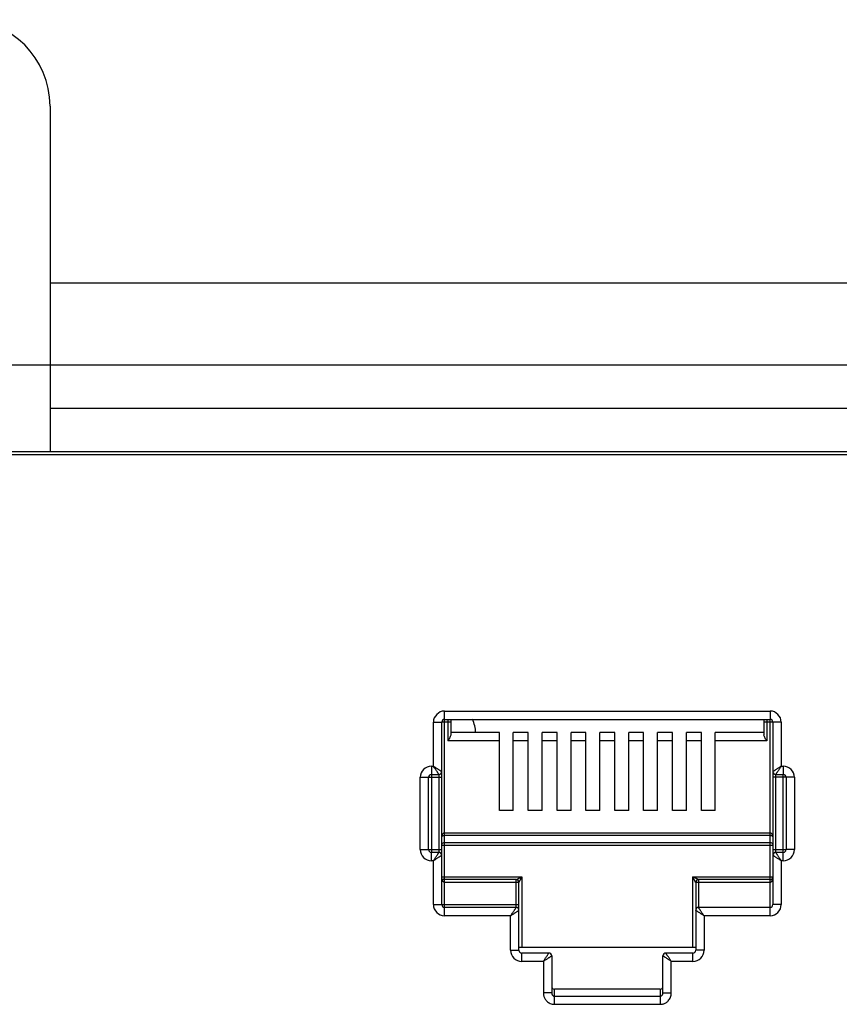
# Model space of a CAD drawing. Extents: x -1274.5 to -1198.1, y 493.8 to 560.2.
# Drawn here: x -1268 to -1267.6, y 500.8 to 501.2 of the extents above; entities that cross this region are included whole.
import ezdxf

# ---------------------------------------------------------------- set-up
doc = ezdxf.new("R2010")
doc.units = 0
doc.layers.get('0').update_dxf_attribs({"linetype": 'CONTINUOUS'})
doc.layers.add('G5-RACK', color=200, linetype='CONTINUOUS')

# ---------------------------------------------------------------- blocks, each defined once
blk = doc.blocks.new('VOICE PANEL')
at = {"linetype": 'Continuous'}
for p, q in [((0.0620315999459251, 0.338847614707305), (7.428284093581878, 0.338847614707305)), ((7.239087713745757, 0.3370330475746641), (0.251227979782044, 0.3370330475746641)), ((1.727785582233278, 0.1076829596289325), (1.727785582233278, 0.1985340613667167)), ((1.727785582233278, 0.1985340613667167), (1.903579820937974, 0.1985340613667167)), ((1.903579820937974, 0.1985340613667167), (1.903579820937974, 0.1940265167840879)), ((1.721775522795803, 0.1687842671243554), (1.721775522795803, 0.192524001923094)), ((1.721775522795803, 0.192524001923094), (1.72628306737387, 0.192524001923094)), ((1.72628306737387, 0.1657792374026029), (1.72628306737387, 0.192524001923094)), ((1.731128677800244, 0.192524001923094), (1.726489368016, 0.192524001923094)), ((1.727785582233278, 0.1940265167840879), (1.903579820937974, 0.1940265167840879)), ((1.729626162940838, 0.1940265167840879), (1.729626162940838, 0.1824356878575803)), ((1.731128677800244, 0.1940265167840879), (1.731128677800244, 0.1857954132232851)), ((1.900236725371008, 0.1940265167840879), (1.900236725371008, 0.1857954132232851)), ((1.909589880381567, 0.192524001923094), (1.900236725371008, 0.192524001923094)), ((1.901739240236473, 0.1940265167840879), (1.901739240236473, 0.1824356878575803)), ((1.903579820937974, 0.0879489676177611), (1.903579820937974, 0.1938202161449587)), ((1.90508233579735, 0.192524001923094), (1.90508233579735, 0.120831427758077)), ((1.909589880381567, 0.192524001923094), (1.909589880381567, 0.1687842671243554)), ((1.757385124990879, 0.1869432324402385), (1.731128677800244, 0.1869432324402385)), ((1.757385124990879, 0.1448728163398509), (1.757385124990879, 0.1869432324402385)), ((1.76489769929385, 0.1448728163398509), (1.76489769929385, 0.1869432324402385)), ((1.7729683505426, 0.1869432324402385), (1.76489769929385, 0.1869432324402385)), ((1.7729683505426, 0.1448728163398509), (1.7729683505426, 0.1869432324402385)), ((1.780480924851629, 0.1448728163398509), (1.780480924851629, 0.1869432324402385)), ((1.78855157610044, 0.1869432324402385), (1.780480924851629, 0.1869432324402385)), ((1.78855157610044, 0.1448728163398509), (1.78855157610044, 0.1869432324402385)), ((1.796064150403379, 0.1448728163398509), (1.796064150403379, 0.1869432324402385)), ((1.80413480165831, 0.1869432324402385), (1.796064150403379, 0.1869432324402385)), ((1.80413480165831, 0.1448728163398509), (1.80413480165831, 0.1869432324402385)), ((1.81164737596125, 0.1448728163398509), (1.81164737596125, 0.1869432324402385)), ((1.819718027210031, 0.1869432324402385), (1.81164737596125, 0.1869432324402385)), ((1.819718027210031, 0.1448728163398509), (1.819718027210031, 0.1869432324402385)), ((1.82723060151294, 0.1448728163398509), (1.82723060151294, 0.1869432324402385)), ((1.83530125276787, 0.1869432324402385), (1.82723060151294, 0.1869432324402385)), ((1.83530125276787, 0.1448728163398509), (1.83530125276787, 0.1869432324402385)), ((1.842813827070781, 0.1448728163398509), (1.842813827070781, 0.1869432324402385)), ((1.85088447831959, 0.1869432324402385), (1.842813827070781, 0.1869432324402385)), ((1.85088447831959, 0.1448728163398509), (1.85088447831959, 0.1869432324402385)), ((1.858397052628619, 0.1448728163398509), (1.858397052628619, 0.1869432324402385)), ((1.866467703877399, 0.1869432324402385), (1.858397052628619, 0.1869432324402385)), ((1.866467703877399, 0.1448728163398509), (1.866467703877399, 0.1869432324402385)), ((1.87398027818034, 0.1448728163398509), (1.87398027818034, 0.1869432324402385)), ((1.900236725371008, 0.1869432324402385), (1.87398027818034, 0.1869432324402385)), ((1.757385124990879, 0.1824356878575803), (1.729626162940838, 0.1824356878575803)), ((1.7729683505426, 0.1824356878575803), (1.76489769929385, 0.1824356878575803)), ((1.78855157610044, 0.1824356878575803), (1.780480924851629, 0.1824356878575803)), ((1.80413480165831, 0.1824356878575803), (1.796064150403379, 0.1824356878575803)), ((1.819718027210031, 0.1824356878575803), (1.81164737596125, 0.1824356878575803)), ((1.83530125276787, 0.1824356878575803), (1.82723060151294, 0.1824356878575803)), ((1.85088447831959, 0.1824356878575803), (1.842813827070781, 0.1824356878575803)), ((1.866467703877399, 0.1824356878575803), (1.858397052628619, 0.1824356878575803)), ((1.901739240236473, 0.1824356878575803), (1.87398027818034, 0.1824356878575803)), ((1.72064863664516, 0.1687842671243554), (1.72064863664516, 0.1224076052638549)), ((1.72064863664516, 0.1687842671243554), (1.721775522795803, 0.1687842671243554)), ((1.72628306737387, 0.0939590270613249), (1.72628306737387, 0.165651601224871)), ((1.909589880381567, 0.1687842671243554), (1.91071676652609, 0.1687842671243554)), ((1.91071676652609, 0.1687842671243554), (1.91071676652609, 0.1642767225417266)), ((1.714638577201563, 0.1237088213021565), (1.714638577201563, 0.1627742076807915)), ((1.714638577201563, 0.1627742076807915), (1.719146121785754, 0.1627742076807915)), ((1.719146121785754, 0.1237088213021565), (1.719146121785754, 0.1627742076807915)), ((1.719347420608388, 0.1627742076807915), (1.72628306737387, 0.1627742076807915)), ((1.72064863664516, 0.1642767225417266), (1.724780552514553, 0.1642767225417266)), ((1.724780552514553, 0.1224254063564472), (1.724780552514553, 0.1642128496781153)), ((1.916726825969685, 0.1627742076807915), (1.90508233579735, 0.1627742076807915)), ((1.906584850656754, 0.1642767225417266), (1.91071676652609, 0.1642767225417266)), ((1.906584850656754, 0.1640576226280599), (1.906584850656754, 0.1222701793063918)), ((1.91071676652609, 0.1176987618601223), (1.91071676652609, 0.1640754237206228)), ((1.912219281385466, 0.1627742076807915), (1.912219281385466, 0.1237088213021565)), ((1.916726825969685, 0.1627742076807915), (1.916726825969685, 0.1237088213021565)), ((1.76489769929385, 0.1448728163398509), (1.757385124990879, 0.1448728163398509)), ((1.780480924851629, 0.1448728163398509), (1.7729683505426, 0.1448728163398509)), ((1.796064150403379, 0.1448728163398509), (1.78855157610044, 0.1448728163398509)), ((1.81164737596125, 0.1448728163398509), (1.80413480165831, 0.1448728163398509)), ((1.82723060151294, 0.1448728163398509), (1.819718027210031, 0.1448728163398509)), ((1.842813827070781, 0.1448728163398509), (1.83530125276787, 0.1448728163398509)), ((1.858397052628619, 0.1448728163398509), (1.85088447831959, 0.1448728163398509)), ((1.87398027818034, 0.1448728163398509), (1.866467703877399, 0.1448728163398509)), ((1.903579820937974, 0.1326629025915864), (1.727785582233278, 0.1326629025915864)), ((1.903579820937974, 0.1312818735240802), (1.727785582233278, 0.1312818735240802)), ((1.714638577201563, 0.1237088213021565), (1.72628306737387, 0.1237088213021565)), ((1.72628306737387, 0.1261738529564393), (1.90508233579735, 0.1261738529564393)), ((1.727785582233278, 0.1275548820224158), (1.903579820937974, 0.1275548820224158)), ((1.90508233579735, 0.1237088213021565), (1.912017982568983, 0.1237088213021565)), ((1.916726825969685, 0.1237088213021565), (1.912219281385466, 0.1237088213021565)), ((1.72064863664516, 0.1176987618601223), (1.72064863664516, 0.1222063064427805)), ((1.724780552514553, 0.1222063064427805), (1.72064863664516, 0.1222063064427805)), ((1.721775522795803, 0.1176987618601223), (1.72064863664516, 0.1176987618601223)), ((1.721775522795803, 0.0939590270613249), (1.721775522795803, 0.1176987618601223)), ((1.90508233579735, 0.1207037915818748), (1.90508233579735, 0.0939590270613249)), ((1.91071676652609, 0.1222063064427805), (1.906584850656754, 0.1222063064427805)), ((1.909589880381567, 0.1176987618601223), (1.909589880381567, 0.0939590270613249)), ((1.91071676652609, 0.1176987618601223), (1.909589880381567, 0.1176987618601223)), ((1.72628306737387, 0.1089841756672341), (1.76948036961734, 0.1089841756672341)), ((1.727785582233278, 0.0926628128410487), (1.727785582275989, 0.1074816608078581)), ((1.76647533989859, 0.1074816608078581), (1.727785582233278, 0.1074816608078581)), ((1.76647533989859, 0.0926756121141154), (1.76647533989859, 0.1074816608078581)), ((1.76948036961734, 0.1089841756672341), (1.76948036961734, 0.0708202982060014)), ((1.861885033553908, 0.0708202982060014), (1.861885033553908, 0.1089841756672341)), ((1.861885033553908, 0.1089841756672341), (1.904890517117808, 0.1089841756672341)), ((1.864890063272629, 0.1074816608078581), (1.864890063272629, 0.0924565122004486)), ((1.903579820937974, 0.1074816608078581), (1.864890063272629, 0.1074816608078581)), ((1.767977854757965, 0.1059791459469818), (1.727785582233278, 0.1059791459469818)), ((1.767977854757965, 0.0693177833451252), (1.767977854757965, 0.1059791459469818)), ((1.863387548413314, 0.1059791459469818), (1.863387548413314, 0.0693177833451252)), ((1.903579820937974, 0.1059791459469818), (1.863387548413314, 0.1059791459469818)), ((1.721775522795803, 0.0939590270613249), (1.767977854757965, 0.0939590270613249)), ((1.727785582233278, 0.0879489676177611), (1.727785582233278, 0.0924565122004486)), ((1.76647533989859, 0.0924565122004486), (1.727785582233278, 0.0924565122004486)), ((1.903579820937974, 0.0924565122004486), (1.864890063272629, 0.0924565122004486)), ((1.909589880381567, 0.0939590270613249), (1.90508233579735, 0.0939590270613249)), ((1.763470310179898, 0.0879489676177611), (1.727785582233278, 0.0879489676177611)), ((1.763470310179898, 0.0693177833451252), (1.763470310179898, 0.0879489676177611)), ((1.867895092997473, 0.0879489676177611), (1.867895092997473, 0.0693177833451252)), ((1.903579820937974, 0.0879489676177611), (1.867895092997473, 0.0879489676177611)), ((1.763470310179898, 0.0693177833451252), (1.767977854757965, 0.0693177833451252)), ((1.863387548413314, 0.0708202982060014), (1.767977854757965, 0.0708202982060014)), ((1.867895092997473, 0.0693177833451252), (1.863387548413314, 0.0693177833451252)), ((1.76948036961734, 0.0633077239030615), (1.76948036961734, 0.0678152684841901)), ((1.78412988951449, 0.0678152684841901), (1.76948036961734, 0.0678152684841901)), ((1.785632404373834, 0.0663127536233432), (1.785632404373834, 0.0462692208272151)), ((1.845732998803475, 0.0462692208272151), (1.845732998803475, 0.0663127536233432)), ((1.861885033553908, 0.0678152684841901), (1.847235513662879, 0.0678152684841901)), ((1.861885033553908, 0.0633077239030615), (1.861885033553908, 0.0678152684841901)), ((1.781124859789678, 0.0633077239030615), (1.76948036961734, 0.0633077239030615)), ((1.781124859789678, 0.0633077239030615), (1.781124859789678, 0.0462692208272151)), ((1.850240543381603, 0.0462692208272151), (1.850240543381603, 0.0633077239030615)), ((1.861885033553908, 0.0633077239030615), (1.850240543381603, 0.0633077239030615)), ((1.787134919233241, 0.040124893081572), (1.787134919233241, 0.0482825752956815)), ((1.844230483956336, 0.0482825752956815), (1.787134919141639, 0.0482825752956815)), ((1.84423048393801, 0.0482825752956815), (1.84423048393801, 0.040124893081572)), ((1.785632404373834, 0.0462692208272151), (1.781124859789678, 0.0462692208272151)), ((1.787134919233241, 0.0445339370005317), (1.84423048393801, 0.0445339370005317)), ((1.845732998803475, 0.0462692208272151), (1.850240543381603, 0.0462692208272151)), ((1.787134919233241, 0.040124893081572), (1.84423048393801, 0.040124893081572))]:
    blk.add_line(p, q, dxfattribs=at)
for centre, radius, start, end in [((1.727785582233278, 0.192524001923094), 0.0060100410901119, 90, 180), ((1.903579820937974, 0.192524001923094), 0.0060100410901119, 0, 90), ((1.727785582233278, 0.192524001923094), 0.001502514860707, 90, 180), ((1.725599423116319, 0.1858979113879775), 0.0190819387309849, 3.267713325593765, 25.5408399999554), ((1.903579820937974, 0.192524001923094), 0.001502514860707, 0, 90), ((1.72064863664516, 0.1627742076807915), 0.0060100484965083, 90, 180), ((1.724780551836679, 0.1657792380819762), 0.0015025145221412, 270.0000258791017, 359.9999741207222), ((1.906584850656754, 0.1657792374026029), 0.001502514860707, 180, 270), ((1.91071676652609, 0.1627742076807915), 0.0060100410901119, 0, 90), ((1.72064863664516, 0.1627742076807915), 0.001502514860707, 90.0000000060708, 180), ((1.91071676652609, 0.1627742076807915), 0.001502514860707, 0, 90), ((1.72064863664516, 0.1237088213021565), 0.0060100410901119, 180, 270), ((1.72064863664516, 0.1237088213021565), 0.001502514860707, 180, 270), ((1.91071676652609, 0.1237088213021565), 0.0060100410901119, 270, 0), ((1.91071676652609, 0.1237088213021565), 0.001502514860707, 270, 0), ((1.724780552514553, 0.1207037915818748), 0.001502514860707, 0, 90), ((1.906584851340688, 0.1207037909025308), 0.0015025145221412, 90.00002587910168, 179.9999741207224), ((1.727785582233278, 0.1089841756672341), 0.001502514860707, 229.1907800451379, 270), ((1.766475379024139, 0.1059791850725627), 0.0015024952979634, 0, 90.00149198685178), ((1.864889984636791, 0.105979224585882), 0.001502475540895, 89.9970012979444, 180.0029989463157), ((1.903579820937974, 0.1089841756672341), 0.001502514860707, 270, 0), ((1.727785582233278, 0.0939590270613249), 0.0060100410901119, 180, 270), ((1.727785582233278, 0.0939590270613249), 0.001502514860707, 180, 270), ((1.76647533989859, 0.09095399733954301), 0.001502514860707, 0, 90), ((1.864890063272629, 0.09095399733954301), 0.001502514860707, 90, 180), ((1.903579820937974, 0.0939590270613249), 0.0060100410901119, 270, 0), ((1.903579820937974, 0.0939590270613249), 0.001502514860707, 270, 0), ((1.76948036961734, 0.0693177833451252), 0.0060100484965083, 180, 270), ((1.76948036961734, 0.0693177833451252), 0.001502514860707, 180, 270), ((1.861885033553908, 0.0693177833451252), 0.0060100484965083, 270, 0), ((1.861885033553908, 0.0693177833451252), 0.001502514860707, 270.0000000060708, 0), ((1.78412988951449, 0.0663127536233432), 0.001502514860707, 0, 90), ((1.847235513662879, 0.0663127536233432), 0.001502514860707, 90, 180)]:
    blk.add_arc(centre, radius, start, end, dxfattribs=at)
for points, start_tangent, end_tangent in [([(1.731003816757836, 0.1851419763414516), (1.730673170074959, 0.184346105122345), (1.730192005472504, 0.1834281628416197), (1.729626162940838, 0.1824356878575803)], (-0.3127483869805017, -0.9498360102886678), (-0.4999999999009682, -0.8660254038416149)), ([(1.731128677800244, 0.1857954132232851), (1.731003816757836, 0.1851419763414516)], (0, -1), (-0.3127483874394306, -0.9498360101375584)), ([(1.901739240236473, 0.1824356878575803), (1.901171299989434, 0.1834319414665501), (1.900692154558143, 0.1843462682106923), (1.900361754463465, 0.185141462249645), (1.900236725371008, 0.1857954132232851)], (-0.4999999999780651, 0.8660254037971029), (0, 1)), ([(1.725722758908849, 0.1661527769161828), (1.725383197428178, 0.1663791608572198), (1.724968200238625, 0.1666558345003466), (1.724491908201527, 0.1669733597852292), (1.723955037973464, 0.1673312798169437), (1.723336362928979, 0.1677437066834555), (1.72261454956301, 0.1682249218157837), (1.721775522795803, 0.1687842671243554)], (-0.8320462200313153, 0.5547063076363923), (-0.8315181036549324, 0.5554976537251127)), ([(1.724407009307913, 0.1648370304495697), (1.724180638971053, 0.1651765949133092), (1.72390397292011, 0.1655915954813431), (1.72358644375134, 0.1660678874879663), (1.723228520672346, 0.166604757345026), (1.722816087328209, 0.1672234293926506), (1.722334868962424, 0.1679452409006473), (1.721775522795803, 0.1687842671243554)], (-0.5546861911802456, 0.83205963086425), (-0.5554976536989562, 0.8315181036724064)), ([(1.72628306737387, 0.1657792374026029), (1.726153325638165, 0.1658657516854165), (1.725978842510675, 0.1659820617422406), (1.725722758908849, 0.1661527769161828)], (-0.8319234000993944, 0.5548904904276726), (-0.8320462195488539, 0.554706308360073)), ([(1.905122590053654, 0.1658060702117193), (1.90508233579735, 0.1657792374026029)], (-0.8320739167662683, -0.554664760947765), (-0.8320911739451283, -0.5546388719181321)), ([(1.909589880381567, 0.1687842671243554), (1.908890162873723, 0.1683177945912711), (1.908222828445678, 0.1678728926324824), (1.907603154523648, 0.1674597908682405), (1.907042958433923, 0.167086323421245), (1.906550676105949, 0.1667581392263378), (1.906128289417335, 0.1664765493810546), (1.90576330962953, 0.1662332324089302), (1.905464980929096, 0.166034342799571), (1.905249032973284, 0.1658903645978593), (1.905122590053654, 0.1658060702117193)], (-0.8317532505691287, -0.5551455036003518), (-0.832073907113487, -0.5546647754282726)), ([(1.909589880381567, 0.1687842671243554), (1.909123407830126, 0.1680845496272791), (1.908678505936995, 0.1674172151640508), (1.908265403195686, 0.1667975417733115), (1.907891934563972, 0.1662373461461607), (1.907563747595149, 0.1657450646349358), (1.907282155673534, 0.1653226781066707), (1.90703883435348, 0.164957698521927), (1.906839945096795, 0.1646593688642224), (1.906695977757321, 0.1644434197222211), (1.906611686839793, 0.1643169794162147)], (-0.5551455036782454, -0.8317532505171393), (-0.5546789237021199, -0.8320644756271344)), ([(1.724780552514553, 0.1642767225417266), (1.724694046620789, 0.1644064645980737), (1.724577725168878, 0.1645809471453821), (1.724407009307913, 0.1648370304495697)], (-0.554784006488717, 0.8319944147314495), (-0.5546861903424155, 0.832059631422783)), ([(1.906611686839793, 0.1643169794162147), (1.906584850656754, 0.1642767225417266)], (-0.5546789254933967, -0.8320644744330159), (-0.5546717205002502, -0.8320692774506774)), ([(1.727785582233278, 0.1326629025915864), (1.727484574490858, 0.1326225511457677), (1.727187971736688, 0.1324994066713319), (1.726911397383763, 0.1322931185448215), (1.72666403080231, 0.1320000698359012), (1.726463592375869, 0.1316231290222068), (1.726331350023446, 0.1311796477041202), (1.72628306737387, 0.1306813975391269)], (-0.9999998832334076, 0.0004832526994269002), (-0.0004430390205974, -0.9999999018582084)), ([(1.727785582233278, 0.1312818735240802), (1.727484540043024, 0.1312697122994679), (1.72718794859231, 0.1312323121777112), (1.726911439043633, 0.1311697838487186), (1.726664081860389, 0.1310810252226453), (1.72646360273282, 0.1309667887400346), (1.726331350970006, 0.130832417124962), (1.72628306737387, 0.1306813975391269)], (-0.9999999994442911, -3.333793637830001e-05), (-0.0014811942318142, -0.9999989030312222)), ([(1.90508233579735, 0.1306813975391269), (1.905050625265818, 0.1310863298668956), (1.904966501152555, 0.1314443343144342), (1.90484252510398, 0.1317553426014109), (1.904684355970813, 0.1320247642574091), (1.904494689521243, 0.1322532536587592), (1.904278212390094, 0.1324358053157309), (1.904043599376134, 0.1325661208636784), (1.903804720423338, 0.1326405918328841), (1.903579820937974, 0.1326629025915864)], (-0.0002678594026502, 0.9999999641256696), (-0.9999999714621858, -0.0002389050604256)), ([(1.90508233579735, 0.1306813975391269), (1.905050624936059, 0.1308041210259404), (1.904966497934275, 0.1309126024866841), (1.904842514203533, 0.1310068575071152), (1.904684342719311, 0.1310884850493664), (1.904494687573165, 0.1311577217143066), (1.904278226191213, 0.1312130596345777), (1.904043590442088, 0.1312525738560879), (1.903804710805359, 0.1312751243802534), (1.903579820937974, 0.1312818735240802)], (-0.0008920384876682, 0.9999996021335892), (-0.9999999998828576, 1.53063684833e-05)), ([(1.72628306737387, 0.1261738529564393), (1.72648670778876, 0.126868081975012), (1.727042261553745, 0.1273740414358002), (1.727785582233278, 0.1275548820224158)], (0, 1), (1, 0)), ([(1.903579820937974, 0.1275548820224158), (1.904333798593162, 0.1273684121857831), (1.90488462039934, 0.126858630974638), (1.90508233579735, 0.1261738529564393)], (1, 0), (0, -1)), ([(1.721775522795803, 0.1176987618601223), (1.722241995341095, 0.1183984793572574), (1.722686897234314, 0.1190658138218977), (1.723099999975624, 0.119685487209666), (1.723473468607279, 0.1202456828383464), (1.723801655576099, 0.1207379643480122), (1.724083247497745, 0.121160350877807), (1.724326568823889, 0.1215253304625802), (1.724525458080576, 0.1218236601187256), (1.724669425420018, 0.122039609262286), (1.724753716331458, 0.1221660495667334)], (0.5551455036782454, 0.8317532505171393), (0.5546789237021199, 0.8320644756271344)), ([(1.721775522795803, 0.1176987618601223), (1.722475240297465, 0.118165234393236), (1.723142574731663, 0.118610136350495), (1.723762248647633, 0.1190232381162372), (1.724322444737358, 0.1193967055632326), (1.724814727065331, 0.1197248897565808), (1.725237113760035, 0.120006479603423), (1.72560209354172, 0.1202497965755475), (1.725900422248274, 0.1204486861864363), (1.726116370197965, 0.1205926643866478), (1.726242813123715, 0.1206769587712581)], (0.8317532505691287, 0.5551455036003518), (0.832073907113487, 0.5546647754282726)), ([(1.724753716331458, 0.1221660495667334), (1.724780552514553, 0.1222063064427805)], (0.5546789254933967, 0.8320644744330159), (0.5546717205002502, 0.8320692774506774)), ([(1.726242813123715, 0.1206769587712581), (1.72628306737387, 0.1207037915818748)], (0.8320739167662683, 0.554664760947765), (0.8320911739451283, 0.5546388719181321)), ([(1.90508233579735, 0.1207037915818748), (1.905212077533084, 0.1206172772990612), (1.905386560660547, 0.1205009672422959), (1.905642644262428, 0.1203302520682949)], (0.8319234000993944, -0.5548904904276726), (0.8320462195488539, -0.554706308360073)), ([(1.905642644262428, 0.1203302520682949), (1.905982205743074, 0.1201038681272873), (1.906397202932568, 0.1198271944841605), (1.90687349497587, 0.1195096691976894), (1.907410365197785, 0.1191517491675634), (1.908029040242271, 0.1187393223010515), (1.908750853614331, 0.1182581071671937), (1.909589880381567, 0.1176987618601223)], (0.8320462200313153, -0.5547063076363923), (0.8315181036549324, -0.5554976537251127)), ([(1.906584850656754, 0.1222063064427805), (1.906671356550463, 0.1220765643864628), (1.906787678008434, 0.1219020818390956), (1.906958393863338, 0.1216459985364965)], (0.554784006488717, -0.8319944147314495), (0.5546861903424155, -0.832059631422783)), ([(1.906958393863338, 0.1216459985364965), (1.90718476420014, 0.1213064340711685), (1.907461430257289, 0.120891433501605), (1.907778959426028, 0.1204151414965408), (1.908136882498873, 0.1198782716394811), (1.908549315849159, 0.1192595995917976), (1.909030534214947, 0.1185377880823302), (1.909589880381567, 0.1176987618601223)], (0.5546861911802456, -0.83205963086425), (0.5554976536989562, -0.8315181036724064)), ([(1.727785582233278, 0.1059791459469818), (1.727528011047576, 0.1060236002692352), (1.72731241571657, 0.1061320258415407), (1.727126137045333, 0.1062840416164309), (1.726957774678615, 0.1064763754732157), (1.726803658568409, 0.1067096640527419), (1.726663511440485, 0.106985692523922), (1.726539783018278, 0.1073042730389786), (1.726435792801255, 0.1076641647318723), (1.726355208730593, 0.1080642207951365), (1.7263023640165, 0.1085041233939106)], (-0.9999999891679152, 0.0001471875315402), (-0.0806342330797339, 0.9967437586740352)), ([(1.76647533989859, 0.1074816608078581), (1.766619800927403, 0.1075538934977739), (1.766766329162645, 0.1076271644442079), (1.766952145019953, 0.1077200740369069), (1.76717798096635, 0.1078329839202968)], (-0.9801580591642312, -0.1982175044122176), (0.8936198915532311, 0.4488245641900539)), ([(1.76717798096635, 0.1078329839202968), (1.767445713484235, 0.1079668429336246), (1.767756329347569, 0.1081221465967268), (1.768111233815918, 0.1082995955821613), (1.76851423413014, 0.1085010999208393), (1.76896942669523, 0.1087286964491575)], (0.8936198914804016, 0.4488245643350586), (0.8943687631304088, 0.4473304321601458)), ([(1.767977854757965, 0.1059791459469818), (1.768050073962814, 0.106123676833231), (1.768123341558183, 0.1062701801776104), (1.768216260576565, 0.1064559635931114), (1.768329189114379, 0.1066817734029458)], (0.4467214761394492, 0.8946730814972537), (0.4472583507482852, 0.8944048119760559)), ([(1.768329189114379, 0.1066817734029458), (1.768463056561057, 0.1069495013835169), (1.76861835743033, 0.1072601228161243), (1.76879580014723, 0.1076150331667968), (1.768997297693736, 0.1080180380533994), (1.769224891182479, 0.1084732323146109)], (0.4472583506702146, 0.8944048120150961), (0.4473304901348504, 0.8943687341335869)), ([(1.76896942669523, 0.1087286964491575), (1.76948036961734, 0.1089841756672341)], (0.8943687634646503, 0.4473304314918812), (0.8946505509257189, 0.4467665964777443)), ([(1.769224891182479, 0.1084732323146109), (1.76948036961734, 0.1089841756672341)], (0.4473304917763414, 0.8943687333125732), (0.4467665950970572, 0.8946505516152004)), ([(1.862391080558698, 0.1087311458490059), (1.861885033553908, 0.1089841756672341)], (-0.8943713828252388, 0.4473251944427794), (-0.8946393064301018, 0.4467891128824274)), ([(1.862138064024034, 0.1084781290212082), (1.861885033553908, 0.1089841756672341)], (-0.4473245402893128, 0.8943717100037071), (-0.4467891128622604, 0.8946393064401734)), ([(1.863041102756129, 0.1066720400993938), (1.862905527463406, 0.1069432032325228), (1.86274860289828, 0.1072570576359416), (1.862569356118294, 0.1076155553957283), (1.862366223602989, 0.1080218101884978), (1.862138064024034, 0.1084781290212082)], (-0.4488850763364793, 0.8935894964928769), (-0.4473245416559327, 0.8943717093201853)), ([(1.86419719261112, 0.1078281256583773), (1.863926027339149, 0.1079637047692697), (1.863612164529889, 0.1081206236628121), (1.863253660154985, 0.1082998631361275), (1.862847400882998, 0.1085029889432434), (1.862391080558698, 0.1087311458490059)], (-0.8944173101270548, 0.4472333566999271), (-0.8943713828264004, 0.447325194440457)), ([(1.863387548413314, 0.1059791459469818), (1.863318584679315, 0.1061170645616764), (1.863247583618903, 0.1062590594781439), (1.86315513531645, 0.1064439580112733), (1.863041102756129, 0.1066720400993938)], (0.1957692209345571, -0.9806499947150752), (-0.4488850759981692, 0.8935894966628234)), ([(1.864890063272629, 0.1074816608078581), (1.864752079843012, 0.1075506120200284), (1.864610118545389, 0.1076216143354066), (1.864425255802073, 0.1077140764984897), (1.86419719261112, 0.1078281256583773)], (-0.8946703384460883, 0.4467269697530717), (-0.8944173098650854, 0.447233357223837)), ([(1.90508233579735, 0.1089841756672341), (1.905063366180258, 0.1085081816304414), (1.905010972634615, 0.1080690732053554), (1.904931307944604, 0.1076711287961301), (1.904829048766839, 0.1073144860078018), (1.904705778578503, 0.1069944553002877), (1.90456040947252, 0.1067073666682934), (1.904394246467223, 0.106458919075809), (1.904210794235161, 0.1062569682067472), (1.904014158414604, 0.1061074201639607), (1.903805352667393, 0.1060131754715049), (1.90380164002525, 0.1060120619408305)], (-3.95965742375e-05, -0.9999999992160556), (-0.9585273492118637, -0.2850005628290551)), ([(1.90380164002525, 0.1060120619408305), (1.903579820937974, 0.1059791459469818)], (-0.9585273475676094, -0.2850005683590887), (-0.9999999037755236, -0.000438690031372)), ([(1.763470310179898, 0.0879489676177611), (1.763936782725189, 0.0886486851148962), (1.764381684618349, 0.0893160195795659), (1.764794787359629, 0.0899356929688344), (1.765168255991345, 0.0904958885960146), (1.765496442960196, 0.0909881701072101), (1.765778034881781, 0.0914105566354752), (1.766021356207956, 0.0917755362202483), (1.76622024546467, 0.0920738658763644), (1.766364212804115, 0.0922898150199542), (1.766448503715523, 0.0924162553259312)], (0.5551455036782454, 0.8317532505171393), (0.5546789237021199, 0.8320644756271344)), ([(1.763470310179898, 0.0879489676177611), (1.764170027681593, 0.0884154401509042), (1.764837362115756, 0.0888603421097223), (1.765457036037815, 0.0892734438739054), (1.766017232121423, 0.0896469113209008), (1.766509514449424, 0.0899750955157787), (1.76693190114407, 0.0902566853611207), (1.767296880925784, 0.0905000023332451), (1.767595209632339, 0.0906988919440751), (1.767811157582061, 0.090842870144316), (1.76793760050778, 0.0909271645289264)], (0.8317532505691287, 0.5551455036003518), (0.832073907113487, 0.5546647754282726)), ([(1.766448503715523, 0.0924162553259312), (1.76647533989859, 0.0924565122004486)], (0.5546789254933967, 0.8320644744330159), (0.5546717205002502, 0.8320692774506774)), ([(1.76793760050778, 0.0909271645289264), (1.767977854757965, 0.09095399733954301)], (0.8320739167662683, 0.554664760947765), (0.8320911739451283, 0.5546388719181321)), ([(1.863427805289331, 0.0909271611580343), (1.863387548413314, 0.09095399733954301)], (-0.8320644744330159, 0.5546789254933967), (-0.8320692774506774, 0.5546717205002502)), ([(1.867895092997473, 0.0879489676177611), (1.867195375501896, 0.088415440166142), (1.866528041037194, 0.0888603420608321), (1.865908367646428, 0.08927344480058301), (1.865348172020778, 0.0896469134322973), (1.864855890504964, 0.0899751004041781), (1.864433503981318, 0.0902566923242931), (1.864068524395015, 0.0905000136458779), (1.86377019473581, 0.0906989029040927), (1.863554245595309, 0.09084287024503801), (1.863427805289331, 0.0909271611580343)], (-0.8317532505171393, 0.5551455036782454), (-0.8320644756271344, 0.5546789237021199)), ([(1.864916896084804, 0.0924162579472328), (1.864890063272629, 0.0924565122004486)], (-0.554664760947765, 0.8320739167662683), (-0.5546388719181321, 0.8320911739451283)), ([(1.867895092997473, 0.0879489676177611), (1.867428620464388, 0.0886486851240447), (1.866983718504041, 0.0893160195551797), (1.866570616739828, 0.0899356934756801), (1.866197149292831, 0.0904958895608454), (1.865868965096425, 0.0909881718918779), (1.865587375251083, 0.0914105585834926), (1.865344058278988, 0.0917755383682684), (1.865145168668099, 0.0920738670717909), (1.865001190470976, 0.0922898150260434), (1.864916896084804, 0.0924162579472328)], (-0.5551455036003518, 0.8317532505691287), (-0.5546647754282726, 0.832073907113487)), ([(1.781124859789678, 0.0633077239030615), (1.781705869509494, 0.0641792444109393), (1.782165618099603, 0.0648688511590992), (1.782538722204551, 0.0654285294441883), (1.782857140403678, 0.0659061444547516), (1.783148272436094, 0.0663428443398179), (1.783428994209194, 0.0667639218500563), (1.783691816825399, 0.0671581497944101), (1.783915439713159, 0.067493589043407), (1.784071614394916, 0.0677278552568443)], (0.5555352412502501, 0.8314929919903272), (0.5546960614316526, 0.8320530508520549)), ([(1.781124859789678, 0.0633077239030615), (1.781996380570775, 0.0638887331832189), (1.782685988195281, 0.0643484802512339), (1.783245667536831, 0.0647215820799622), (1.783723282765668, 0.0650399991203449), (1.78415998362936, 0.0653311273772758), (1.784581062338055, 0.0656118414131973), (1.784975289016793, 0.0658746614691711), (1.785310724536108, 0.0660983061547681), (1.785545001217895, 0.0662544921140929)], (0.8314929919775341, 0.5555352412693985), (0.8320707101072583, 0.5546695713500093)), ([(1.784071614394916, 0.0677278552568443), (1.78412988951449, 0.0678152684841901)], (0.5546960640854882, 0.8320530490828503), (0.5546996461541709, 0.83205066105162)), ([(1.785545001217895, 0.0662544921140929), (1.785632404373834, 0.0663127536233432)], (0.8320707096352711, 0.5546695720580465), (0.8320944859620331, 0.5546339030672214)), ([(1.845766718625703, 0.0662902700361477), (1.845732998803475, 0.0663127536233432)], (-0.8320153563494447, 0.5547525996322205), (-0.8320005633689074, 0.5547747854344327)), ([(1.850240543381603, 0.0633077239030615), (1.849586598587889, 0.0637436826786616), (1.848973115079508, 0.0641526800870557), (1.848395605910326, 0.064537675455115), (1.847864448308439, 0.0648917862368542), (1.847388152723274, 0.0652093170437375), (1.846973139283918, 0.065485994587547), (1.846613648904383, 0.0657256557402342), (1.846304000310331, 0.0659320870625575), (1.846053015642741, 0.0660994058553189), (1.845872416023103, 0.0662198005845488), (1.845766718625703, 0.0662902700361477)], (-0.8317685686153112, 0.5551225524725476), (-0.8320153464433118, 0.5547526144893922)), ([(1.847257997515706, 0.0677815470147576), (1.847235513662879, 0.0678152684841901)], (-0.5547375641329646, 0.8320253811872719), (-0.5547617568635852, 0.832009250622629)), ([(1.850240543381603, 0.0633077239030615), (1.849804584737347, 0.0639616687868747), (1.849395587963994, 0.064575152689116), (1.849010595395855, 0.0651526633605963), (1.848656487697988, 0.0656838221807057), (1.848338960752075, 0.0661601187658259), (1.848062283709053, 0.0665751314770371), (1.84782262077317, 0.0669346205176527), (1.847616183127454, 0.0672442674537331), (1.847448856015774, 0.0674952511762895), (1.847328463062063, 0.067675851118066), (1.847257997515706, 0.0677815470147576)], (-0.5551225524196429, 0.8317685686506198), (-0.5547375752023745, 0.8320253738069469)), ([(1.785632404373834, 0.0498186572320923), (1.785837410818839, 0.0490440881051667), (1.786389988072764, 0.0484846580845177), (1.787134919043918, 0.0482825752956815)], (0, -1), (1, 0)), ([(1.844230483980781, 0.0482825752956815), (1.84497541501909, 0.0484846580387162), (1.845527992334027, 0.0490440880639248), (1.845732998803475, 0.0498186572320923)], (1, 0), (0, 1)), ([(1.781124859789678, 0.0462692208272151), (1.781181591717863, 0.0454269803955492), (1.781334441880461, 0.0446607757405829), (1.781576691977019, 0.0439319036948702), (1.781920265840654, 0.0432144672386018), (1.782389178778474, 0.0424992021719845), (1.7830196599191, 0.0417912744899769), (1.783839410653826, 0.0411310053857946), (1.784836362030068, 0.0405920559470607), (1.785955556858438, 0.0402443766131042), (1.787134919233241, 0.040124893081572)], (-3.743464130200001e-06, -0.9999999999929934), (0.9999999974060014, 7.202775423750002e-05)), ([(1.785632404373834, 0.0462692208272151), (1.785646579542389, 0.0460314181100108), (1.785684778500254, 0.0458150472871586), (1.785745329668984, 0.0456091996943671), (1.785831205810211, 0.0454065884354837), (1.78594840647906, 0.0452045977126069), (1.786105954677774, 0.0450047129782746), (1.786310880239694, 0.0448182066969604), (1.786560262633709, 0.0446658896897178), (1.786840148022255, 0.04456767098717201), (1.787134919233241, 0.0445339370005317)], (-3.885818173999999e-06, -0.9999999999924504), (0.9999999977082136, 6.77020909351e-05)), ([(1.84423048393801, 0.0445339370005317), (1.84443256077748, 0.0445497032368674), (1.844618596903132, 0.0445928283126824), (1.844797219945688, 0.0446621122494475), (1.844974259016418, 0.0447614619233393), (1.845151783959913, 0.04489842865000499), (1.845327091960849, 0.0450829541864519), (1.845488969669071, 0.0453212112658808), (1.845619512871399, 0.0456076148492864), (1.845703820563991, 0.0459288853769076), (1.845732998803475, 0.0462692208272151)], (0.9999999999892832, -4.629662626600001e-06), (-3.010068333479999e-05, 0.9999999995469744)), ([(1.84423048393801, 0.040124893081572), (1.845038902364223, 0.0401807414540088), (1.84578316731527, 0.0403334877387583), (1.846497706665735, 0.0405788665969034), (1.847205860585397, 0.0409306988653887), (1.84791586375763, 0.041415668443192), (1.848616862436987, 0.042068864979499), (1.849264293058626, 0.0429123584461206), (1.849786494709663, 0.0439264290235747), (1.85012378503867, 0.0450640183088155), (1.850240543381603, 0.0462692208272151)], (0.999999999987748, -4.9501491611e-06), (-3.937261497970001e-05, 0.9999999992248986))]:
    blk.add_spline(points, degree=3, dxfattribs=dict(at, start_tangent=start_tangent, end_tangent=end_tangent))
blk = doc.blocks.new('G5-ORGANIZADOR-DE-CABOS')
at = {"color": 7, "linetype": 'Continuous'}
for p, q in [((-0.1459221281456848, 0.012205949656618), (-0.1459221281456848, 0)), ((-0.1459221281456848, 0.0030514874141545), (-0.1611795652165711, 0.0030514874141545)), ((-0.2247929061772993, 0), (0.2247929061772993, 0))]:
    blk.add_line(p, q, dxfattribs=at)
at = {"color": 3, "linetype": 'Continuous'}
for p, q in [((-0.1047677345532065, 0.0059504004575501), (-0.1459221281456848, 0.0059504004575501)), ((-0.0799896567500582, 0.0030514874141545), (-0.1459221281456848, 0.0030514874141545)), ((-0.1459221281456848, 0.0015257437070204), (-0.0799896567500582, 0.0015257437070204))]:
    blk.add_line(p, q, dxfattribs=at)
at = {"color": 7, "linetype": 'Continuous'}
blk.add_arc((-0.1489736155594983, 0.012205949656618), 0.0030514874141711, 0, 90, dxfattribs=at)

msp = doc.modelspace()

# ---------------------------------------------------------------- block references
at = {"xscale": 0.7850136416946043, "yscale": 0.7850136416946043, "zscale": 0.7850136416946043}
msp.add_blockref('VOICE PANEL', (-1269.150558982708, 500.7657857560887), dxfattribs=at)
at = {"layer": 'G5-RACK', "xscale": 12, "yscale": 12, "zscale": 12}
msp.add_blockref('G5-ORGANIZADOR-DE-CABOS', (-1266.21040669265, 501.0317857560894), dxfattribs=at)

doc.saveas('drawing.dxf')
